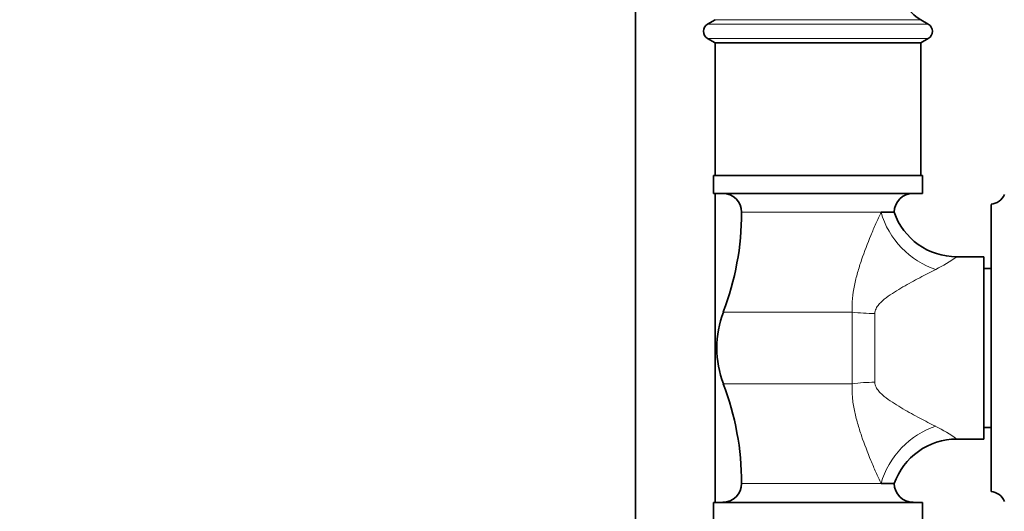
# Model space of a CAD drawing. Units: millimetres. Extents: x 0 to 1478, y 0 to 1775.
# Drawn here: x 1068 to 1217, y 1075 to 1149 of the extents above; entities that cross this region are included whole.
import ezdxf
from ezdxf import colors
from ezdxf.entities.mleader import LeaderData, LeaderLine
from ezdxf.math import Vec2, Vec3

# ---------------------------------------------------------------- set-up
doc = ezdxf.new("R2010")
doc.units = ezdxf.units.MM
doc.layers.add('DV4_Défaut', color=7, linetype='Continuous')
doc.layers.add('Défaut', color=7, linetype='Continuous')

# ---------------------------------------------------------------- blocks, each defined once
blk = doc.blocks.new('_DOT')
at = {"color": 0}
blk.add_line((0, 0), (-1, 0), dxfattribs=at)
at = {"color": 0, "const_width": 0.333}
blk.add_lwpolyline([(-0.1665, 0, 1), (0.1665, 0, 1)], format="xyb", close=True, dxfattribs=at)
blk = doc.blocks.new('SE3')
at = {"layer": 'DV4_Défaut', "color": 7, "linetype": 'Continuous', "lineweight": 35}
for p, q in [((1161.14, 1154.77), (1161.14, 952.77)), ((1173.14, 1149.27), (1172, 1148.6)), ((1205.27, 1148.6), (1204.14, 1149.27)), ((1172, 1146.45), (1173.14, 1145.77)), ((1204.14, 1145.77), (1205.27, 1146.45)), ((1204.14, 1145.77), (1173.14, 1145.77)), ((1173.14, 1145.77), (1173.14, 1125.77)), ((1204.14, 1125.77), (1204.14, 1145.77)), ((1204.39, 1125.77), (1172.89, 1125.77)), ((1172.89, 1125.77), (1172.89, 1123.07)), ((1204.39, 1123.07), (1204.39, 1125.77)), ((1204.39, 1123.07), (1172.89, 1123.07)), ((1173.14, 1076.47), (1173.14, 1123.07)), ((1214.74, 1078.12), (1214.74, 1121.42)), ((1198.15, 1120.22), (1200.14, 1120.22)), ((1213.64, 1113.52), (1209.57, 1113.52)), ((1213.64, 1086.02), (1213.64, 1113.52)), ((1214.74, 1111.77), (1213.64, 1111.77)), ((1213.64, 1087.77), (1214.74, 1087.77)), ((1209.57, 1086.02), (1213.64, 1086.02)), ((1200.14, 1079.33), (1198.15, 1079.33)), ((1204.39, 1076.47), (1172.89, 1076.47)), ((1172.89, 1076.47), (1172.89, 1073.77)), ((1204.39, 1073.77), (1204.39, 1076.47))]:
    blk.add_line(p, q, dxfattribs=at)
at = {"layer": 'DV4_Défaut', "color": 7, "linetype": 'Continuous', "lineweight": 18}
for p, q in [((1204.14, 1149.27), (1173.14, 1149.27)), ((1205.27, 1148.6), (1172, 1148.6)), ((1205.27, 1146.45), (1172, 1146.45)), ((1198.15, 1120.22), (1177.14, 1120.22)), ((1193.81, 1105.18), (1174.38, 1105.18)), ((1193.81, 1094.36), (1193.81, 1105.18)), ((1197.21, 1104.96), (1197.21, 1094.58)), ((1193.81, 1094.36), (1174.38, 1094.36)), ((1177.14, 1079.33), (1198.15, 1079.33))]:
    blk.add_line(p, q, dxfattribs=at)
at = {"layer": 'DV4_Défaut', "color": 7, "linetype": 'Continuous', "lineweight": 35}
for centre, radius, start, end in [((1207.78, 1155.42), 7.15, 184.9416, 239.323), ((1172.64, 1147.52), 1.25, 120.677, 239.323), ((1204.64, 1147.52), 1.25, 300.677, 59.323), ((1174.28, 1120.22), 2.85, 0, 90), ((1202.99, 1120.22), 2.85, 90, 180), ((1214.49, 1123.84), 2.43, 275.9123, 337.8275), ((1134.77, 1120.22), 42.36, 339.2133, 0), ((1209.56, 1123.5), 9.98, 199.0267, 270.0586), ((1188.64, 1099.77), 15.25, 159.2133, 200.7867), ((1134.77, 1079.33), 42.36, 0, 20.7867), ((1209.55, 1076.07), 9.94, 89.8483, 161.0497), ((1174.28, 1079.33), 2.85, 270, 0), ((1202.99, 1079.33), 2.85, 180, 270), ((1214.49, 1075.71), 2.43, 22.1725, 84.0877)]:
    blk.add_arc(centre, radius, start, end, dxfattribs=at)
at = {"layer": 'DV4_Défaut', "color": 7, "linetype": 'Continuous', "lineweight": 18}
for centre, start, end in [((1196.67, 1131.25), 296.3947, 306.0519), ((1196.67, 1068.3), 53.9481, 63.6053)]:
    blk.add_arc(centre, 21.92, start, end, dxfattribs=at)
for centre, major_axis, ratio, start_param, end_param in [((1206.42, 1120.22), (6.56, -7.55), 0.743042, 4.138655, 5.419392), ((1197.21, 1108.73), (-10, 0), 0.377304, 1.224376, 1.570796), ((1197.21, 1090.81), (-10, 0), 0.377304, 4.712389, 5.05881), ((1206.42, 1079.33), (-6.56, -7.55), 0.743042, 4.005386, 5.286123)]:
    blk.add_ellipse(centre, major_axis=major_axis, ratio=ratio, start_param=start_param, end_param=end_param, dxfattribs=at)
for points, knots in [([(1193.81, 1105.18), (1193.71, 1106.54), (1193.86, 1107.87), (1194.26, 1109.84), (1194.43, 1110.49), (1194.8, 1111.78), (1195, 1112.41), (1195.64, 1114.3), (1196.12, 1115.53), (1196.86, 1117.34), (1197.11, 1117.93), (1197.63, 1119.09), (1197.89, 1119.66), (1198.15, 1120.22)], [0, 0, 0, 0, 0.25, 0.25, 0.375, 0.375, 0.5, 0.5, 0.75, 0.75, 0.875, 0.875, 1, 1, 1, 1]), ([(1206.42, 1111.61), (1206.03, 1111.41), (1205.63, 1111.21), (1204.82, 1110.79), (1204.4, 1110.58), (1203.15, 1109.92), (1202.3, 1109.46), (1201.02, 1108.71), (1200.6, 1108.46), (1199.76, 1107.92), (1199.34, 1107.64), (1198.74, 1107.18), (1198.54, 1107.02), (1198.16, 1106.68), (1197.98, 1106.5), (1197.65, 1106.12), (1197.5, 1105.91), (1197.34, 1105.57), (1197.29, 1105.45), (1197.23, 1105.21), (1197.21, 1105.09), (1197.21, 1104.96)], [0, 0, 0, 0, 0.125, 0.125, 0.25, 0.25, 0.5, 0.5, 0.625, 0.625, 0.75, 0.75, 0.8125, 0.8125, 0.875, 0.875, 0.9375, 0.9375, 0.96875, 0.96875, 1, 1, 1, 1]), ([(1198.15, 1079.33), (1197.89, 1079.87), (1197.63, 1080.44), (1197.12, 1081.6), (1196.87, 1082.2), (1196.12, 1084.01), (1195.65, 1085.24), (1195, 1087.13), (1194.8, 1087.76), (1194.43, 1089.04), (1194.27, 1089.69), (1194, 1091), (1193.89, 1091.67), (1193.77, 1093.01), (1193.76, 1093.68), (1193.81, 1094.36)], [0, 0, 0, 0, 0.125, 0.125, 0.25, 0.25, 0.5, 0.5, 0.625, 0.625, 0.75, 0.75, 0.875, 0.875, 1, 1, 1, 1]), ([(1197.21, 1094.58), (1197.21, 1094.46), (1197.23, 1094.33), (1197.29, 1094.09), (1197.34, 1093.97), (1197.5, 1093.63), (1197.65, 1093.43), (1197.98, 1093.04), (1198.16, 1092.86), (1198.54, 1092.53), (1198.74, 1092.37), (1199.34, 1091.91), (1199.75, 1091.63), (1200.6, 1091.09), (1201.03, 1090.83), (1202.31, 1090.08), (1203.16, 1089.62), (1204.83, 1088.74), (1205.64, 1088.33), (1206.42, 1087.94)], [0, 0, 0, 0, 0.03125, 0.03125, 0.0625, 0.0625, 0.125, 0.125, 0.1875, 0.1875, 0.25, 0.25, 0.375, 0.375, 0.5, 0.5, 0.75, 0.75, 1, 1, 1, 1])]:
    blk.add_open_spline(points, degree=3, knots=knots, dxfattribs=at)

msp = doc.modelspace()

# ---------------------------------------------------------------- block references
at = {"layer": 'Défaut'}
msp.add_blockref('SE3', (0, 0), dxfattribs=at)

# ---------------------------------------------------------------- leaders
at = {"layer": 'Défaut', "color": 7, "linetype": 'Continuous', "lineweight": 18}
ml = msp.add_multileader_mtext('Standard', dxfattribs=at)
ml.set_content('{\\pxsm0.9;\\fSolid Edge ISO|b1||i0||c0|p34;\\W1.;27/08/2020\\P}', color=256)
ml.set_leader_properties()
ml.set_arrow_properties(name='DOT')
ml.build(insert=Vec2(0, 0))
ml.multileader.update_dxf_attribs({"leader_type": 0, "dogleg_length": 0, "arrow_head_size": 12})
ctx = ml.context
ctx.base_point, ctx.char_height, ctx.arrow_head_size, ctx.landing_gap_size = Vec3(1390.41, 1750.71), 12, 12, 4.2
notes = []
notes.append((ctx, [(0, (0, 0, 0), (0, 0), (1, 0), 1, [])]))
ctx.mtext.insert = Vec3(1392.41, 1756.83)
for ctx, leaders in notes:
    for number, flags, end, landing, length, lines in leaders:
        leader = LeaderData()
        leader.index, (leader.has_last_leader_line, leader.has_dogleg_vector, leader.attachment_direction) = number, flags
        leader.last_leader_point, leader.dogleg_vector, leader.dogleg_length = Vec3(end), Vec3(landing), length
        for number, points, colour, breaks in lines:
            line = LeaderLine()
            line.index, line.vertices, line.color, line.breaks = number, Vec3.list(points), colors.encode_raw_color(colour), breaks
            leader.lines.append(line)
        ctx.leaders.append(leader)

doc.saveas('drawing.dxf')
